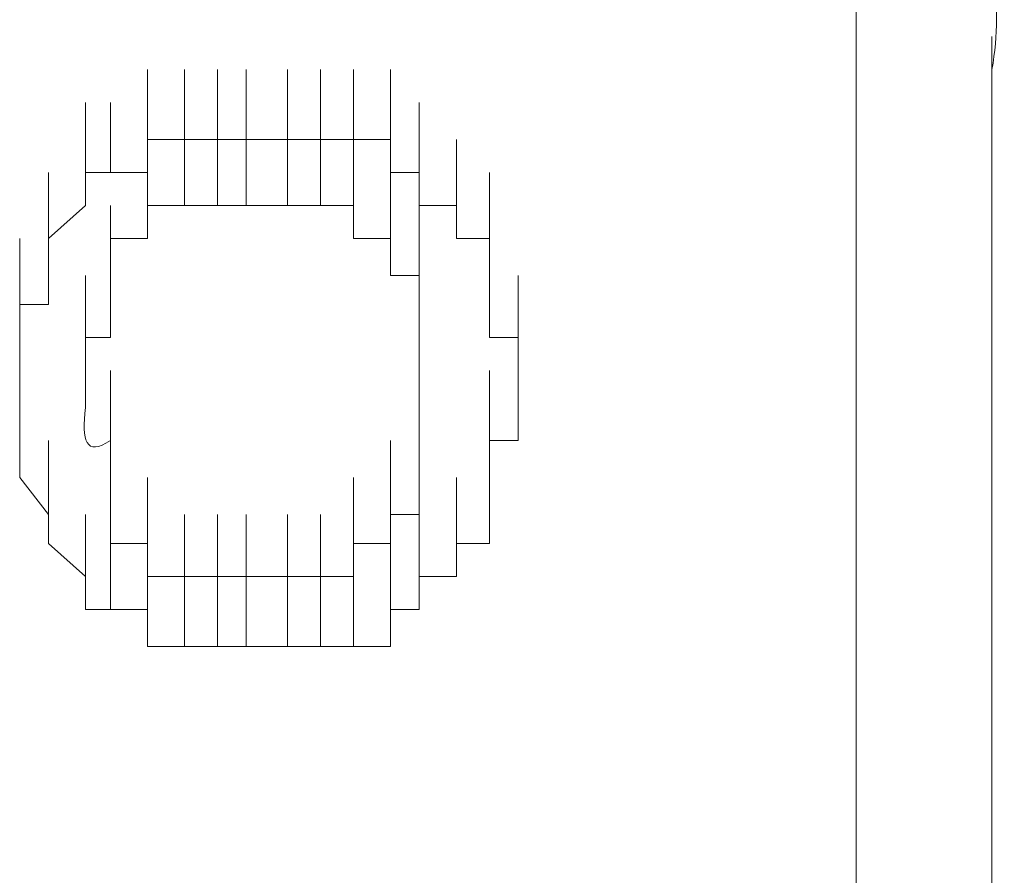
# Model space of a CAD drawing. Units: inches. Extents: x -469 to 2589, y -1198 to 617.
# Drawn here: x 44 to 47, y -497 to -494 of the extents above; entities that cross this region are included whole.
import ezdxf

# ---------------------------------------------------------------- set-up
doc = ezdxf.new("R2010")
doc.units = ezdxf.units.IN
doc.header["$MEASUREMENT"] = 0
doc.layers.add('图层 1', color=7, linetype='Continuous')

msp = doc.modelspace()

# ---------------------------------------------------------------- linework, layer by layer
at = {"layer": '图层 1', "lineweight": 0}
for points in [[(46.827, -494.3497), (46.827, -494.1584)], [(47.2214, -494.3497), (47.2214, -494.1584)], [(44.771, -494.4572), (44.771, -494.254)], [(44.771, -494.4572), (44.771, -494.254)], [(44.771, -494.4572), (44.771, -494.254)], [(44.771, -494.4572), (44.771, -494.254)], [(44.771, -494.4572), (44.771, -494.254)], [(44.771, -494.4572), (44.771, -494.254)], [(44.771, -494.4572), (44.771, -494.254)], [(44.771, -494.4572), (44.771, -494.254)], [(44.8785, -494.4572), (44.8785, -494.254)], [(44.8785, -494.4572), (44.8785, -494.254)], [(44.8785, -494.4572), (44.8785, -494.254)], [(44.8785, -494.4572), (44.8785, -494.254)], [(44.8785, -494.4572), (44.8785, -494.254)], [(44.8785, -494.4572), (44.8785, -494.254)], [(44.8785, -494.4572), (44.8785, -494.254)], [(44.8785, -494.4572), (44.8785, -494.254)], [(44.8785, -494.4572), (44.8785, -494.254)], [(44.8785, -494.4572), (44.8785, -494.254)], [(44.8785, -494.4572), (44.8785, -494.254)], [(44.9742, -494.4572), (44.9742, -494.254)], [(44.9742, -494.4572), (44.9742, -494.254)], [(44.9742, -494.4572), (44.9742, -494.254)], [(44.9742, -494.4572), (44.9742, -494.254)], [(44.9742, -494.4572), (44.9742, -494.254)], [(44.9742, -494.4572), (44.9742, -494.254)], [(44.9742, -494.4572), (44.9742, -494.254)], [(44.9742, -494.4572), (44.9742, -494.254)], [(44.9742, -494.4572), (44.9742, -494.254)], [(44.9742, -494.4572), (44.9742, -494.254)], [(45.0578, -494.4572), (45.0578, -494.254)], [(45.0578, -494.4572), (45.0578, -494.254)], [(45.0578, -494.4572), (45.0578, -494.254)], [(45.0578, -494.4572), (45.0578, -494.254)], [(45.0578, -494.4572), (45.0578, -494.254)], [(45.0578, -494.4572), (45.0578, -494.254)], [(45.0578, -494.4572), (45.0578, -494.254)], [(45.0578, -494.4572), (45.0578, -494.254)], [(45.0578, -494.4572), (45.0578, -494.254)], [(45.0578, -494.4572), (45.0578, -494.254)], [(45.1774, -494.4572), (45.1774, -494.254)], [(45.1774, -494.4572), (45.1774, -494.254)], [(45.1774, -494.4572), (45.1774, -494.254)], [(45.1774, -494.4572), (45.1774, -494.254)], [(45.1774, -494.4572), (45.1774, -494.254)], [(45.1774, -494.4572), (45.1774, -494.254)], [(45.1774, -494.4572), (45.1774, -494.254)], [(45.1774, -494.4572), (45.1774, -494.254)], [(45.1774, -494.4572), (45.1774, -494.254)], [(45.273, -494.4572), (45.273, -494.254)], [(45.273, -494.4572), (45.273, -494.254)], [(45.273, -494.4572), (45.273, -494.254)], [(45.273, -494.4572), (45.273, -494.254)], [(45.273, -494.4572), (45.273, -494.254)], [(45.273, -494.4572), (45.273, -494.254)], [(45.273, -494.4572), (45.273, -494.254)], [(45.273, -494.4572), (45.273, -494.254)], [(45.273, -494.4572), (45.273, -494.254)], [(45.273, -494.4572), (45.273, -494.254)], [(45.273, -494.4572), (45.273, -494.254)], [(45.3686, -494.4572), (45.3686, -494.254)], [(45.3686, -494.4572), (45.3686, -494.254)], [(45.3686, -494.4572), (45.3686, -494.254)], [(45.3686, -494.4572), (45.3686, -494.254)], [(45.3686, -494.4572), (45.3686, -494.254)], [(45.3686, -494.4572), (45.3686, -494.254)], [(45.3686, -494.4572), (45.3686, -494.254)], [(45.3686, -494.4572), (45.3686, -494.254)], [(45.3686, -494.4572), (45.3686, -494.254)], [(45.3686, -494.4572), (45.3686, -494.254)], [(45.3686, -494.4572), (45.3686, -494.254)], [(45.3686, -494.4572), (45.3686, -494.254)], [(45.4762, -494.4572), (45.4762, -494.254)], [(45.4762, -494.4572), (45.4762, -494.254)], [(46.827, -494.254), (46.827, -494.3497)], [(46.827, -494.4572), (46.827, -494.254)], [(47.2214, -494.254), (47.2214, -494.3497)], [(47.2214, -494.4572), (47.2214, -494.254)], [(44.5917, -494.5529), (44.5917, -494.3497)], [(44.6634, -494.5529), (44.6634, -494.3497)], [(44.6634, -494.5529), (44.6634, -494.3497)], [(44.6634, -494.5529), (44.6634, -494.3497)], [(44.6634, -494.5529), (44.6634, -494.3497)], [(44.6634, -494.5529), (44.6634, -494.3497)], [(44.6634, -494.5529), (44.6634, -494.3497)], [(44.6634, -494.5529), (44.6634, -494.3497)], [(44.6634, -494.5529), (44.6634, -494.3497)], [(44.6634, -494.5529), (44.6634, -494.3497)], [(44.6634, -494.5529), (44.6634, -494.3497)], [(44.6634, -494.5529), (44.6634, -494.3497)], [(44.6634, -494.5529), (44.6634, -494.3497)], [(44.6634, -494.5529), (44.6634, -494.3497)], [(44.6634, -494.5529), (44.6634, -494.3497)], [(44.771, -494.5529), (44.771, -494.3497)], [(44.771, -494.5529), (44.771, -494.3497)], [(44.771, -494.5529), (44.771, -494.3497)], [(44.771, -494.5529), (44.771, -494.3497)], [(45.4762, -494.5529), (45.4762, -494.3497)], [(45.4762, -494.5529), (45.4762, -494.3497)], [(45.4762, -494.5529), (45.4762, -494.3497)], [(45.4762, -494.5529), (45.4762, -494.3497)], [(45.4762, -494.5529), (45.4762, -494.3497)], [(45.4762, -494.5529), (45.4762, -494.3497)], [(45.4762, -494.5529), (45.4762, -494.3497)], [(45.4762, -494.5529), (45.4762, -494.3497)], [(45.4762, -494.5529), (45.4762, -494.3497)], [(45.4762, -494.5529), (45.4762, -494.3497)], [(45.5599, -494.5529), (45.5599, -494.3497)], [(45.5599, -494.5529), (45.5599, -494.3497)], [(45.5599, -494.5529), (45.5599, -494.3497)], [(45.5599, -494.5529), (45.5599, -494.3497)], [(45.5599, -494.5529), (45.5599, -494.3497)], [(45.5599, -494.5529), (45.5599, -494.3497)], [(45.5599, -494.5529), (45.5599, -494.3497)], [(45.5599, -494.5529), (45.5599, -494.3497)], [(45.5599, -494.5529), (45.5599, -494.3497)], [(45.5599, -494.5529), (45.5599, -494.3497)], [(46.827, -494.3497), (46.827, -494.4572)], [(46.827, -494.5529), (46.827, -494.3497)], [(47.2214, -494.3497), (47.2214, -494.4572)], [(47.2214, -494.5529), (47.2214, -494.3497)], [(44.5917, -494.6485), (44.5917, -494.4572)], [(44.5917, -494.6485), (44.5917, -494.4572)], [(44.5917, -494.6485), (44.5917, -494.4572)], [(44.5917, -494.6485), (44.5917, -494.4572)], [(44.5917, -494.6485), (44.5917, -494.4572)], [(44.5917, -494.6485), (44.5917, -494.4572)], [(44.5917, -494.6485), (44.5917, -494.4572)], [(44.5917, -494.6485), (44.5917, -494.4572)], [(44.5917, -494.6485), (44.5917, -494.4572)], [(44.5917, -494.6485), (44.5917, -494.4572)], [(44.5917, -494.6485), (44.5917, -494.4572)], [(44.5917, -494.6485), (44.5917, -494.4572)], [(44.5917, -494.6485), (44.5917, -494.4572)], [(44.5917, -494.6485), (44.5917, -494.4572)], [(44.5917, -494.6485), (44.5917, -494.4572)], [(44.771, -494.5529), (44.771, -494.4572)], [(44.771, -494.4572), (44.8785, -494.4572)], [(44.8785, -494.4572), (44.9742, -494.4572)], [(44.8785, -494.6485), (44.8785, -494.4572)], [(44.8785, -494.6485), (44.8785, -494.4572)], [(44.8785, -494.6485), (44.8785, -494.4572)], [(44.8785, -494.6485), (44.8785, -494.4572)], [(44.8785, -494.6485), (44.8785, -494.4572)], [(44.8785, -494.6485), (44.8785, -494.4572)], [(44.8785, -494.6485), (44.8785, -494.4572)], [(44.8785, -494.6485), (44.8785, -494.4572)], [(44.8785, -494.6485), (44.8785, -494.4572)], [(44.8785, -494.6485), (44.8785, -494.4572)], [(44.8785, -494.6485), (44.8785, -494.4572)], [(44.8785, -494.6485), (44.8785, -494.4572)], [(44.8785, -494.6485), (44.8785, -494.4572)], [(44.8785, -494.6485), (44.8785, -494.4572)], [(44.8785, -494.6485), (44.8785, -494.4572)], [(44.8785, -494.6485), (44.8785, -494.4572)], [(44.8785, -494.6485), (44.8785, -494.4572)], [(44.8785, -494.6485), (44.8785, -494.4572)], [(44.8785, -494.6485), (44.8785, -494.4572)], [(44.8785, -494.6485), (44.8785, -494.4572)], [(44.9742, -494.4572), (45.0578, -494.4572)], [(44.9742, -494.6485), (44.9742, -494.4572)], [(44.9742, -494.6485), (44.9742, -494.4572)], [(44.9742, -494.6485), (44.9742, -494.4572)], [(44.9742, -494.6485), (44.9742, -494.4572)], [(44.9742, -494.6485), (44.9742, -494.4572)], [(44.9742, -494.6485), (44.9742, -494.4572)], [(44.9742, -494.6485), (44.9742, -494.4572)], [(44.9742, -494.6485), (44.9742, -494.4572)], [(44.9742, -494.6485), (44.9742, -494.4572)], [(44.9742, -494.6485), (44.9742, -494.4572)], [(44.9742, -494.6485), (44.9742, -494.4572)], [(44.9742, -494.6485), (44.9742, -494.4572)], [(44.9742, -494.6485), (44.9742, -494.4572)], [(44.9742, -494.6485), (44.9742, -494.4572)], [(44.9742, -494.6485), (44.9742, -494.4572)], [(44.9742, -494.6485), (44.9742, -494.4572)], [(45.0578, -494.4572), (45.1774, -494.4572)], [(45.0578, -494.6485), (45.0578, -494.4572)], [(45.0578, -494.6485), (45.0578, -494.4572)], [(45.0578, -494.6485), (45.0578, -494.4572)], [(45.0578, -494.6485), (45.0578, -494.4572)], [(45.0578, -494.6485), (45.0578, -494.4572)], [(45.0578, -494.6485), (45.0578, -494.4572)], [(45.0578, -494.6485), (45.0578, -494.4572)], [(45.0578, -494.6485), (45.0578, -494.4572)], [(45.0578, -494.6485), (45.0578, -494.4572)], [(45.0578, -494.6485), (45.0578, -494.4572)], [(45.0578, -494.6485), (45.0578, -494.4572)], [(45.0578, -494.6485), (45.0578, -494.4572)], [(45.0578, -494.6485), (45.0578, -494.4572)], [(45.0578, -494.6485), (45.0578, -494.4572)], [(45.0578, -494.6485), (45.0578, -494.4572)], [(45.1774, -494.4572), (45.273, -494.4572)], [(45.1774, -494.6485), (45.1774, -494.4572)], [(45.1774, -494.6485), (45.1774, -494.4572)], [(45.1774, -494.6485), (45.1774, -494.4572)], [(45.1774, -494.6485), (45.1774, -494.4572)], [(45.1774, -494.6485), (45.1774, -494.4572)], [(45.1774, -494.6485), (45.1774, -494.4572)], [(45.1774, -494.6485), (45.1774, -494.4572)], [(45.1774, -494.6485), (45.1774, -494.4572)], [(45.1774, -494.6485), (45.1774, -494.4572)], [(45.1774, -494.6485), (45.1774, -494.4572)], [(45.1774, -494.6485), (45.1774, -494.4572)], [(45.1774, -494.6485), (45.1774, -494.4572)], [(45.1774, -494.6485), (45.1774, -494.4572)], [(45.1774, -494.6485), (45.1774, -494.4572)], [(45.1774, -494.6485), (45.1774, -494.4572)], [(45.1774, -494.6485), (45.1774, -494.4572)], [(45.273, -494.4572), (45.3686, -494.4572)], [(45.273, -494.6485), (45.273, -494.4572)], [(45.273, -494.6485), (45.273, -494.4572)], [(45.273, -494.6485), (45.273, -494.4572)], [(45.273, -494.6485), (45.273, -494.4572)], [(45.273, -494.6485), (45.273, -494.4572)], [(45.273, -494.6485), (45.273, -494.4572)], [(45.273, -494.6485), (45.273, -494.4572)], [(45.273, -494.6485), (45.273, -494.4572)], [(45.273, -494.6485), (45.273, -494.4572)], [(45.273, -494.6485), (45.273, -494.4572)], [(45.273, -494.6485), (45.273, -494.4572)], [(45.273, -494.6485), (45.273, -494.4572)], [(45.273, -494.6485), (45.273, -494.4572)], [(45.273, -494.6485), (45.273, -494.4572)], [(45.273, -494.6485), (45.273, -494.4572)], [(45.273, -494.6485), (45.273, -494.4572)], [(45.273, -494.6485), (45.273, -494.4572)], [(45.3686, -494.4572), (45.4762, -494.4572)], [(45.3686, -494.6485), (45.3686, -494.4572)], [(45.3686, -494.6485), (45.3686, -494.4572)], [(45.3686, -494.6485), (45.3686, -494.4572)], [(45.3686, -494.6485), (45.3686, -494.4572)], [(45.3686, -494.6485), (45.3686, -494.4572)], [(45.3686, -494.6485), (45.3686, -494.4572)], [(45.3686, -494.6485), (45.3686, -494.4572)], [(45.3686, -494.6485), (45.3686, -494.4572)], [(45.3686, -494.6485), (45.3686, -494.4572)], [(45.3686, -494.6485), (45.3686, -494.4572)], [(45.3686, -494.6485), (45.3686, -494.4572)], [(45.3686, -494.6485), (45.3686, -494.4572)], [(45.3686, -494.6485), (45.3686, -494.4572)], [(45.3686, -494.6485), (45.3686, -494.4572)], [(45.4762, -494.4572), (45.4762, -494.5529)], [(45.5599, -494.6485), (45.5599, -494.4572)], [(45.5599, -494.6485), (45.5599, -494.4572)], [(45.5599, -494.6485), (45.5599, -494.4572)], [(45.5599, -494.6485), (45.5599, -494.4572)], [(45.6675, -494.6485), (45.6675, -494.4572)], [(45.6675, -494.6485), (45.6675, -494.4572)], [(45.6675, -494.6485), (45.6675, -494.4572)], [(45.6675, -494.6485), (45.6675, -494.4572)], [(45.6675, -494.6485), (45.6675, -494.4572)], [(45.6675, -494.6485), (45.6675, -494.4572)], [(45.6675, -494.6485), (45.6675, -494.4572)], [(45.6675, -494.6485), (45.6675, -494.4572)], [(45.6675, -494.6485), (45.6675, -494.4572)], [(45.6675, -494.6485), (45.6675, -494.4572)], [(45.6675, -494.6485), (45.6675, -494.4572)], [(46.827, -494.4572), (46.827, -494.5529)], [(46.827, -494.6485), (46.827, -494.4572)], [(47.2214, -494.4572), (47.2214, -494.5529)], [(47.2214, -494.6485), (47.2214, -494.4572)], [(44.4841, -494.7441), (44.4841, -494.5529)], [(44.4841, -494.7441), (44.4841, -494.5529)], [(44.4841, -494.7441), (44.4841, -494.5529)], [(44.4841, -494.7441), (44.4841, -494.5529)], [(44.4841, -494.7441), (44.4841, -494.5529)], [(44.4841, -494.7441), (44.4841, -494.5529)], [(44.4841, -494.7441), (44.4841, -494.5529)], [(44.4841, -494.7441), (44.4841, -494.5529)], [(44.4841, -494.7441), (44.4841, -494.5529)], [(44.4841, -494.7441), (44.4841, -494.5529)], [(44.4841, -494.7441), (44.4841, -494.5529)], [(44.4841, -494.7441), (44.4841, -494.5529)], [(44.4841, -494.7441), (44.4841, -494.5529)], [(44.5917, -494.6485), (44.5917, -494.5529)], [(44.5917, -494.5529), (44.6634, -494.5529)], [(44.6634, -494.5529), (44.771, -494.5529)], [(44.771, -494.7441), (44.771, -494.5529)], [(44.771, -494.7441), (44.771, -494.5529)], [(44.771, -494.7441), (44.771, -494.5529)], [(44.771, -494.7441), (44.771, -494.5529)], [(44.771, -494.7441), (44.771, -494.5529)], [(44.771, -494.7441), (44.771, -494.5529)], [(44.771, -494.7441), (44.771, -494.5529)], [(44.771, -494.7441), (44.771, -494.5529)], [(44.771, -494.7441), (44.771, -494.5529)], [(44.771, -494.7441), (44.771, -494.5529)], [(44.771, -494.7441), (44.771, -494.5529)], [(44.771, -494.7441), (44.771, -494.5529)], [(44.771, -494.7441), (44.771, -494.5529)], [(44.771, -494.7441), (44.771, -494.5529)], [(44.771, -494.7441), (44.771, -494.5529)], [(44.771, -494.7441), (44.771, -494.5529)], [(44.771, -494.7441), (44.771, -494.5529)], [(44.771, -494.7441), (44.771, -494.5529)], [(44.771, -494.7441), (44.771, -494.5529)], [(44.771, -494.7441), (44.771, -494.5529)], [(44.771, -494.7441), (44.771, -494.5529)], [(44.771, -494.7441), (44.771, -494.5529)], [(45.3686, -494.7441), (45.3686, -494.5529)], [(45.3686, -494.7441), (45.3686, -494.5529)], [(45.3686, -494.7441), (45.3686, -494.5529)], [(45.3686, -494.7441), (45.3686, -494.5529)], [(45.3686, -494.7441), (45.3686, -494.5529)], [(45.4762, -494.5529), (45.5599, -494.5529)], [(45.4762, -494.7441), (45.4762, -494.5529)], [(45.4762, -494.7441), (45.4762, -494.5529)], [(45.4762, -494.7441), (45.4762, -494.5529)], [(45.4762, -494.7441), (45.4762, -494.5529)], [(45.4762, -494.7441), (45.4762, -494.5529)], [(45.4762, -494.7441), (45.4762, -494.5529)], [(45.4762, -494.7441), (45.4762, -494.5529)], [(45.4762, -494.7441), (45.4762, -494.5529)], [(45.4762, -494.7441), (45.4762, -494.5529)], [(45.4762, -494.7441), (45.4762, -494.5529)], [(45.4762, -494.7441), (45.4762, -494.5529)], [(45.4762, -494.7441), (45.4762, -494.5529)], [(45.4762, -494.7441), (45.4762, -494.5529)], [(45.4762, -494.7441), (45.4762, -494.5529)], [(45.4762, -494.7441), (45.4762, -494.5529)], [(45.4762, -494.7441), (45.4762, -494.5529)], [(45.5599, -494.5529), (45.5599, -494.6485)], [(45.6675, -494.7441), (45.6675, -494.5529)], [(45.6675, -494.7441), (45.6675, -494.5529)], [(45.6675, -494.7441), (45.6675, -494.5529)], [(45.6675, -494.7441), (45.6675, -494.5529)], [(45.6675, -494.7441), (45.6675, -494.5529)], [(45.6675, -494.7441), (45.6675, -494.5529)], [(45.6675, -494.7441), (45.6675, -494.5529)], [(45.7631, -494.7441), (45.7631, -494.5529)], [(45.7631, -494.7441), (45.7631, -494.5529)], [(45.7631, -494.7441), (45.7631, -494.5529)], [(45.7631, -494.7441), (45.7631, -494.5529)], [(45.7631, -494.7441), (45.7631, -494.5529)], [(46.827, -494.5529), (46.827, -494.6485)], [(46.827, -494.7441), (46.827, -494.5529)], [(47.2214, -494.5529), (47.2214, -494.6485)], [(47.2214, -494.7441), (47.2214, -494.5529)], [(44.4841, -494.8517), (44.4841, -494.6485)], [(44.4841, -494.8517), (44.4841, -494.6485)], [(44.4841, -494.8517), (44.4841, -494.6485)], [(44.4841, -494.8517), (44.4841, -494.6485)], [(44.4841, -494.8517), (44.4841, -494.6485)], [(44.4841, -494.8517), (44.4841, -494.6485)], [(44.4841, -494.8517), (44.4841, -494.6485)], [(44.4841, -494.8517), (44.4841, -494.6485)], [(44.4841, -494.8517), (44.4841, -494.6485)], [(44.4841, -494.8517), (44.4841, -494.6485)], [(44.4841, -494.8517), (44.4841, -494.6485)], [(44.4841, -494.7441), (44.5917, -494.6485)], [(44.6634, -494.8517), (44.6634, -494.6485)], [(44.6634, -494.8517), (44.6634, -494.6485)], [(44.6634, -494.8517), (44.6634, -494.6485)], [(44.6634, -494.8517), (44.6634, -494.6485)], [(44.6634, -494.8517), (44.6634, -494.6485)], [(44.6634, -494.8517), (44.6634, -494.6485)], [(44.6634, -494.8517), (44.6634, -494.6485)], [(44.6634, -494.8517), (44.6634, -494.6485)], [(44.6634, -494.8517), (44.6634, -494.6485)], [(44.6634, -494.8517), (44.6634, -494.6485)], [(44.6634, -494.8517), (44.6634, -494.6485)], [(44.6634, -494.8517), (44.6634, -494.6485)], [(44.6634, -494.8517), (44.6634, -494.6485)], [(44.6634, -494.8517), (44.6634, -494.6485)], [(44.6634, -494.8517), (44.6634, -494.6485)], [(44.6634, -494.8517), (44.6634, -494.6485)], [(44.6634, -494.8517), (44.6634, -494.6485)], [(44.8785, -494.6485), (44.771, -494.6485)], [(44.771, -494.6485), (44.771, -494.7441)], [(44.9742, -494.6485), (44.8785, -494.6485)], [(45.0578, -494.6485), (44.9742, -494.6485)], [(45.1774, -494.6485), (45.0578, -494.6485)], [(45.273, -494.6485), (45.1774, -494.6485)], [(45.3686, -494.6485), (45.273, -494.6485)], [(45.3686, -494.7441), (45.3686, -494.6485)], [(45.4762, -494.8517), (45.4762, -494.6485)], [(45.4762, -494.8517), (45.4762, -494.6485)], [(45.4762, -494.8517), (45.4762, -494.6485)], [(45.4762, -494.8517), (45.4762, -494.6485)], [(45.4762, -494.8517), (45.4762, -494.6485)], [(45.4762, -494.8517), (45.4762, -494.6485)], [(45.4762, -494.8517), (45.4762, -494.6485)], [(45.4762, -494.8517), (45.4762, -494.6485)], [(45.4762, -494.8517), (45.4762, -494.6485)], [(45.4762, -494.8517), (45.4762, -494.6485)], [(45.5599, -494.6485), (45.6675, -494.6485)], [(45.5599, -494.8517), (45.5599, -494.6485)], [(45.5599, -494.8517), (45.5599, -494.6485)], [(45.5599, -494.8517), (45.5599, -494.6485)], [(45.5599, -494.8517), (45.5599, -494.6485)], [(45.5599, -494.8517), (45.5599, -494.6485)], [(45.5599, -494.8517), (45.5599, -494.6485)], [(45.6675, -494.6485), (45.6675, -494.7441)], [(45.7631, -494.8517), (45.7631, -494.6485)], [(45.7631, -494.8517), (45.7631, -494.6485)], [(45.7631, -494.8517), (45.7631, -494.6485)], [(45.7631, -494.8517), (45.7631, -494.6485)], [(45.7631, -494.8517), (45.7631, -494.6485)], [(45.7631, -494.8517), (45.7631, -494.6485)], [(45.7631, -494.8517), (45.7631, -494.6485)], [(45.7631, -494.8517), (45.7631, -494.6485)], [(45.7631, -494.8517), (45.7631, -494.6485)], [(45.7631, -494.8517), (45.7631, -494.6485)], [(45.7631, -494.8517), (45.7631, -494.6485)], [(46.827, -494.6485), (46.827, -494.7441)], [(47.2214, -494.6485), (47.2214, -494.7441)], [(44.4004, -494.9354), (44.4004, -494.7441)], [(44.4004, -494.9354), (44.4004, -494.7441)], [(44.4004, -494.9354), (44.4004, -494.7441)], [(44.4004, -494.9354), (44.4004, -494.7441)], [(44.4004, -494.9354), (44.4004, -494.7441)], [(44.4004, -494.9354), (44.4004, -494.7441)], [(44.4004, -494.9354), (44.4004, -494.7441)], [(44.4004, -494.9354), (44.4004, -494.7441)], [(44.4004, -494.9354), (44.4004, -494.7441)], [(44.4004, -494.9354), (44.4004, -494.7441)], [(44.4841, -494.8517), (44.4841, -494.7441)], [(44.771, -494.7441), (44.6634, -494.7441)], [(44.6634, -494.7441), (44.6634, -494.8517)], [(44.6634, -494.9354), (44.6634, -494.7441)], [(44.6634, -494.9354), (44.6634, -494.7441)], [(44.6634, -494.9354), (44.6634, -494.7441)], [(44.6634, -494.9354), (44.6634, -494.7441)], [(44.6634, -494.9354), (44.6634, -494.7441)], [(44.6634, -494.9354), (44.6634, -494.7441)], [(44.6634, -494.9354), (44.6634, -494.7441)], [(44.6634, -494.9354), (44.6634, -494.7441)], [(44.6634, -494.9354), (44.6634, -494.7441)], [(44.6634, -494.9354), (44.6634, -494.7441)], [(44.6634, -494.9354), (44.6634, -494.7441)], [(44.6634, -494.9354), (44.6634, -494.7441)], [(44.6634, -494.9354), (44.6634, -494.7441)], [(44.6634, -494.9354), (44.6634, -494.7441)], [(44.6634, -494.9354), (44.6634, -494.7441)], [(45.4762, -494.7441), (45.3686, -494.7441)], [(45.4762, -494.8517), (45.4762, -494.7441)], [(45.5599, -494.9354), (45.5599, -494.7441)], [(45.5599, -494.9354), (45.5599, -494.7441)], [(45.5599, -494.9354), (45.5599, -494.7441)], [(45.5599, -494.9354), (45.5599, -494.7441)], [(45.5599, -494.9354), (45.5599, -494.7441)], [(45.5599, -494.9354), (45.5599, -494.7441)], [(45.5599, -494.9354), (45.5599, -494.7441)], [(45.5599, -494.9354), (45.5599, -494.7441)], [(45.5599, -494.9354), (45.5599, -494.7441)], [(45.5599, -494.9354), (45.5599, -494.7441)], [(45.5599, -494.9354), (45.5599, -494.7441)], [(45.5599, -494.9354), (45.5599, -494.7441)], [(45.5599, -494.9354), (45.5599, -494.7441)], [(45.5599, -494.9354), (45.5599, -494.7441)], [(45.5599, -494.9354), (45.5599, -494.7441)], [(45.6675, -494.7441), (45.7631, -494.7441)], [(45.7631, -494.7441), (45.7631, -494.8517)], [(45.7631, -494.9354), (45.7631, -494.7441)], [(45.7631, -494.9354), (45.7631, -494.7441)], [(45.7631, -494.9354), (45.7631, -494.7441)], [(45.7631, -494.9354), (45.7631, -494.7441)], [(45.7631, -494.9354), (45.7631, -494.7441)], [(45.7631, -494.9354), (45.7631, -494.7441)], [(45.7631, -494.9354), (45.7631, -494.7441)], [(45.7631, -494.9354), (45.7631, -494.7441)], [(45.7631, -494.9354), (45.7631, -494.7441)], [(45.7631, -494.9354), (45.7631, -494.7441)], [(45.7631, -494.9354), (45.7631, -494.7441)], [(44.4004, -495.031), (44.4004, -494.8517)], [(44.4004, -495.031), (44.4004, -494.8517)], [(44.4004, -495.031), (44.4004, -494.8517)], [(44.4004, -495.031), (44.4004, -494.8517)], [(44.4004, -495.031), (44.4004, -494.8517)], [(44.4004, -495.031), (44.4004, -494.8517)], [(44.4004, -495.031), (44.4004, -494.8517)], [(44.4004, -495.031), (44.4004, -494.8517)], [(44.4004, -495.031), (44.4004, -494.8517)], [(44.4841, -494.9354), (44.4841, -494.8517)], [(44.5917, -495.031), (44.5917, -494.8517)], [(44.5917, -495.031), (44.5917, -494.8517)], [(44.5917, -495.031), (44.5917, -494.8517)], [(44.5917, -495.031), (44.5917, -494.8517)], [(44.6634, -494.8517), (44.6634, -494.9354)], [(44.6634, -495.031), (44.6634, -494.8517)], [(44.6634, -495.031), (44.6634, -494.8517)], [(44.6634, -495.031), (44.6634, -494.8517)], [(44.6634, -495.031), (44.6634, -494.8517)], [(44.6634, -495.031), (44.6634, -494.8517)], [(44.6634, -495.031), (44.6634, -494.8517)], [(44.6634, -495.031), (44.6634, -494.8517)], [(44.6634, -495.031), (44.6634, -494.8517)], [(45.5599, -494.8517), (45.4762, -494.8517)], [(45.5599, -495.031), (45.5599, -494.8517)], [(45.5599, -495.031), (45.5599, -494.8517)], [(45.5599, -495.031), (45.5599, -494.8517)], [(45.5599, -495.031), (45.5599, -494.8517)], [(45.5599, -495.031), (45.5599, -494.8517)], [(45.5599, -495.031), (45.5599, -494.8517)], [(45.5599, -495.031), (45.5599, -494.8517)], [(45.5599, -495.031), (45.5599, -494.8517)], [(45.5599, -495.031), (45.5599, -494.8517)], [(45.5599, -495.031), (45.5599, -494.8517)], [(45.5599, -495.031), (45.5599, -494.8517)], [(45.5599, -495.031), (45.5599, -494.8517)], [(45.5599, -494.9354), (45.5599, -494.8517)], [(45.7631, -494.8517), (45.7631, -494.9354)], [(45.7631, -495.031), (45.7631, -494.8517)], [(45.7631, -495.031), (45.7631, -494.8517)], [(45.7631, -495.031), (45.7631, -494.8517)], [(45.7631, -495.031), (45.7631, -494.8517)], [(45.7631, -495.031), (45.7631, -494.8517)], [(45.7631, -495.031), (45.7631, -494.8517)], [(45.7631, -495.031), (45.7631, -494.8517)], [(45.8468, -495.031), (45.8468, -494.8517)], [(44.4004, -495.1266), (44.4004, -494.9354)], [(44.4004, -495.1266), (44.4004, -494.9354)], [(44.4004, -495.1266), (44.4004, -494.9354)], [(44.4004, -495.1266), (44.4004, -494.9354)], [(44.4004, -495.1266), (44.4004, -494.9354)], [(44.4004, -495.1266), (44.4004, -494.9354)], [(44.4004, -495.031), (44.4004, -494.9354)], [(44.4004, -494.9354), (44.4841, -494.9354)], [(44.6634, -494.9354), (44.6634, -495.031)], [(45.5599, -495.031), (45.5599, -494.9354)], [(45.7631, -494.9354), (45.7631, -495.031)], [(45.8468, -495.1266), (45.8468, -494.9354)], [(45.8468, -495.1266), (45.8468, -494.9354)], [(45.8468, -495.1266), (45.8468, -494.9354)], [(45.8468, -495.1266), (45.8468, -494.9354)], [(45.8468, -495.1266), (45.8468, -494.9354)], [(45.8468, -495.1266), (45.8468, -494.9354)], [(45.8468, -495.1266), (45.8468, -494.9354)], [(45.8468, -495.1266), (45.8468, -494.9354)], [(45.8468, -495.1266), (45.8468, -494.9354)], [(44.4004, -495.2342), (44.4004, -495.031)], [(44.4004, -495.1266), (44.4004, -495.031)], [(44.4004, -495.2342), (44.4004, -495.031)], [(44.4004, -495.2342), (44.4004, -495.031)], [(44.4004, -495.2342), (44.4004, -495.031)], [(44.4004, -495.2342), (44.4004, -495.031)], [(44.4004, -495.2342), (44.4004, -495.031)], [(44.4004, -495.2342), (44.4004, -495.031)], [(44.4004, -495.2342), (44.4004, -495.031)], [(44.4004, -495.2342), (44.4004, -495.031)], [(44.4004, -495.2342), (44.4004, -495.031)], [(44.6634, -495.031), (44.5917, -495.031)], [(44.5917, -495.031), (44.5917, -495.1266)], [(45.5599, -495.1266), (45.5599, -495.031)], [(45.5599, -495.2342), (45.5599, -495.031)], [(45.5599, -495.2342), (45.5599, -495.031)], [(45.5599, -495.2342), (45.5599, -495.031)], [(45.5599, -495.2342), (45.5599, -495.031)], [(45.5599, -495.2342), (45.5599, -495.031)], [(45.7631, -495.031), (45.8468, -495.031)], [(45.8468, -495.031), (45.8468, -495.1266)], [(45.8468, -495.2342), (45.8468, -495.031)], [(45.8468, -495.2342), (45.8468, -495.031)], [(45.8468, -495.2342), (45.8468, -495.031)], [(45.8468, -495.2342), (45.8468, -495.031)], [(45.8468, -495.2342), (45.8468, -495.031)], [(45.8468, -495.2342), (45.8468, -495.031)], [(45.8468, -495.2342), (45.8468, -495.031)], [(45.8468, -495.2342), (45.8468, -495.031)], [(45.8468, -495.2342), (45.8468, -495.031)], [(44.4004, -495.1266), (44.4004, -495.2342)], [(44.4004, -495.3299), (44.4004, -495.1266)], [(44.4004, -495.3299), (44.4004, -495.1266)], [(44.4004, -495.3299), (44.4004, -495.1266)], [(44.4004, -495.3299), (44.4004, -495.1266)], [(44.4004, -495.3299), (44.4004, -495.1266)], [(44.4004, -495.3299), (44.4004, -495.1266)], [(44.4004, -495.3299), (44.4004, -495.1266)], [(44.4004, -495.3299), (44.4004, -495.1266)], [(44.4004, -495.3299), (44.4004, -495.1266)], [(44.4004, -495.3299), (44.4004, -495.1266)], [(44.5917, -495.1266), (44.5917, -495.2342)], [(44.6634, -495.3299), (44.6634, -495.1266)], [(44.6634, -495.3299), (44.6634, -495.1266)], [(44.6634, -495.3299), (44.6634, -495.1266)], [(44.6634, -495.3299), (44.6634, -495.1266)], [(44.6634, -495.3299), (44.6634, -495.1266)], [(44.6634, -495.3299), (44.6634, -495.1266)], [(44.6634, -495.3299), (44.6634, -495.1266)], [(45.5599, -495.2342), (45.5599, -495.1266)], [(45.5599, -495.3299), (45.5599, -495.1266)], [(45.5599, -495.3299), (45.5599, -495.1266)], [(45.5599, -495.3299), (45.5599, -495.1266)], [(45.5599, -495.3299), (45.5599, -495.1266)], [(45.5599, -495.3299), (45.5599, -495.1266)], [(45.5599, -495.3299), (45.5599, -495.1266)], [(45.5599, -495.3299), (45.5599, -495.1266)], [(45.5599, -495.3299), (45.5599, -495.1266)], [(45.5599, -495.3299), (45.5599, -495.1266)], [(45.5599, -495.3299), (45.5599, -495.1266)], [(45.5599, -495.3299), (45.5599, -495.1266)], [(45.5599, -495.3299), (45.5599, -495.1266)], [(45.5599, -495.3299), (45.5599, -495.1266)], [(45.5599, -495.3299), (45.5599, -495.1266)], [(45.7631, -495.3299), (45.7631, -495.1266)], [(45.7631, -495.3299), (45.7631, -495.1266)], [(45.7631, -495.3299), (45.7631, -495.1266)], [(45.7631, -495.3299), (45.7631, -495.1266)], [(45.7631, -495.3299), (45.7631, -495.1266)], [(45.7631, -495.3299), (45.7631, -495.1266)], [(45.7631, -495.3299), (45.7631, -495.1266)], [(45.7631, -495.3299), (45.7631, -495.1266)], [(45.8468, -495.1266), (45.8468, -495.2342)], [(45.8468, -495.3299), (45.8468, -495.1266)], [(44.4004, -495.4374), (44.4004, -495.2342)], [(44.4004, -495.4374), (44.4004, -495.2342)], [(44.4004, -495.4374), (44.4004, -495.2342)], [(44.4004, -495.4374), (44.4004, -495.2342)], [(44.4004, -495.4374), (44.4004, -495.2342)], [(44.4004, -495.4374), (44.4004, -495.2342)], [(44.4004, -495.4374), (44.4004, -495.2342)], [(44.4004, -495.4374), (44.4004, -495.2342)], [(44.4004, -495.4374), (44.4004, -495.2342)], [(44.4004, -495.4374), (44.4004, -495.2342)], [(44.4004, -495.3299), (44.4004, -495.2342)], [(44.6634, -495.4374), (44.6634, -495.2342)], [(44.6634, -495.4374), (44.6634, -495.2342)], [(44.6634, -495.4374), (44.6634, -495.2342)], [(44.6634, -495.4374), (44.6634, -495.2342)], [(44.6634, -495.4374), (44.6634, -495.2342)], [(44.6634, -495.4374), (44.6634, -495.2342)], [(44.6634, -495.4374), (44.6634, -495.2342)], [(44.6634, -495.4374), (44.6634, -495.2342)], [(44.6634, -495.4374), (44.6634, -495.2342)], [(44.6634, -495.4374), (44.6634, -495.2342)], [(44.6634, -495.4374), (44.6634, -495.2342)], [(44.6634, -495.4374), (44.6634, -495.2342)], [(44.6634, -495.4374), (44.6634, -495.2342)], [(44.6634, -495.4374), (44.6634, -495.2342)], [(44.6634, -495.4374), (44.6634, -495.2342)], [(45.5599, -495.4374), (45.5599, -495.2342)], [(45.5599, -495.4374), (45.5599, -495.2342)], [(45.5599, -495.4374), (45.5599, -495.2342)], [(45.5599, -495.4374), (45.5599, -495.2342)], [(45.5599, -495.4374), (45.5599, -495.2342)], [(45.5599, -495.4374), (45.5599, -495.2342)], [(45.5599, -495.4374), (45.5599, -495.2342)], [(45.5599, -495.4374), (45.5599, -495.2342)], [(45.5599, -495.4374), (45.5599, -495.2342)], [(45.5599, -495.4374), (45.5599, -495.2342)], [(45.5599, -495.4374), (45.5599, -495.2342)], [(45.5599, -495.4374), (45.5599, -495.2342)], [(45.5599, -495.4374), (45.5599, -495.2342)], [(45.5599, -495.4374), (45.5599, -495.2342)], [(45.5599, -495.4374), (45.5599, -495.2342)], [(45.5599, -495.3299), (45.5599, -495.2342)], [(45.7631, -495.4374), (45.7631, -495.2342)], [(45.7631, -495.4374), (45.7631, -495.2342)], [(45.7631, -495.4374), (45.7631, -495.2342)], [(45.7631, -495.4374), (45.7631, -495.2342)], [(45.7631, -495.4374), (45.7631, -495.2342)], [(45.7631, -495.4374), (45.7631, -495.2342)], [(45.7631, -495.4374), (45.7631, -495.2342)], [(45.7631, -495.4374), (45.7631, -495.2342)], [(45.7631, -495.4374), (45.7631, -495.2342)], [(45.7631, -495.4374), (45.7631, -495.2342)], [(45.8468, -495.2342), (45.8468, -495.3299)], [(44.4004, -495.4374), (44.4004, -495.3299)], [(44.4841, -495.545), (44.4841, -495.3299)], [(44.4841, -495.545), (44.4841, -495.3299)], [(44.4841, -495.545), (44.4841, -495.3299)], [(44.4841, -495.545), (44.4841, -495.3299)], [(44.4841, -495.545), (44.4841, -495.3299)], [(44.4841, -495.545), (44.4841, -495.3299)], [(44.4841, -495.545), (44.4841, -495.3299)], [(44.4841, -495.545), (44.4841, -495.3299)], [(44.4841, -495.545), (44.4841, -495.3299)], [(44.4841, -495.545), (44.4841, -495.3299)], [(44.4841, -495.545), (44.4841, -495.3299)], [(44.4841, -495.545), (44.4841, -495.3299)], [(44.6634, -495.3299), (44.6634, -495.4374)], [(44.6634, -495.545), (44.6634, -495.3299)], [(44.6634, -495.545), (44.6634, -495.3299)], [(44.6634, -495.545), (44.6634, -495.3299)], [(44.6634, -495.545), (44.6634, -495.3299)], [(44.6634, -495.545), (44.6634, -495.3299)], [(44.6634, -495.545), (44.6634, -495.3299)], [(44.6634, -495.545), (44.6634, -495.3299)], [(44.6634, -495.545), (44.6634, -495.3299)], [(44.6634, -495.545), (44.6634, -495.3299)], [(44.6634, -495.545), (44.6634, -495.3299)], [(44.6634, -495.545), (44.6634, -495.3299)], [(44.6634, -495.545), (44.6634, -495.3299)], [(44.6634, -495.545), (44.6634, -495.3299)], [(44.6634, -495.545), (44.6634, -495.3299)], [(44.6634, -495.545), (44.6634, -495.3299)], [(44.6634, -495.545), (44.6634, -495.3299)], [(44.6634, -495.545), (44.6634, -495.3299)], [(45.4762, -495.545), (45.4762, -495.3299)], [(45.4762, -495.545), (45.4762, -495.3299)], [(45.4762, -495.545), (45.4762, -495.3299)], [(45.4762, -495.545), (45.4762, -495.3299)], [(45.4762, -495.545), (45.4762, -495.3299)], [(45.4762, -495.545), (45.4762, -495.3299)], [(45.4762, -495.545), (45.4762, -495.3299)], [(45.4762, -495.545), (45.4762, -495.3299)], [(45.4762, -495.545), (45.4762, -495.3299)], [(45.4762, -495.545), (45.4762, -495.3299)], [(45.5599, -495.545), (45.5599, -495.3299)], [(45.5599, -495.545), (45.5599, -495.3299)], [(45.5599, -495.545), (45.5599, -495.3299)], [(45.5599, -495.545), (45.5599, -495.3299)], [(45.5599, -495.545), (45.5599, -495.3299)], [(45.5599, -495.545), (45.5599, -495.3299)], [(45.5599, -495.4374), (45.5599, -495.3299)], [(45.8468, -495.3299), (45.7631, -495.3299)], [(45.7631, -495.3299), (45.7631, -495.4374)], [(45.7631, -495.545), (45.7631, -495.3299)], [(45.7631, -495.545), (45.7631, -495.3299)], [(45.7631, -495.545), (45.7631, -495.3299)], [(45.7631, -495.545), (45.7631, -495.3299)], [(45.7631, -495.545), (45.7631, -495.3299)], [(45.7631, -495.545), (45.7631, -495.3299)], [(45.7631, -495.545), (45.7631, -495.3299)], [(45.7631, -495.545), (45.7631, -495.3299)], [(45.7631, -495.545), (45.7631, -495.3299)], [(45.7631, -495.545), (45.7631, -495.3299)], [(45.7631, -495.545), (45.7631, -495.3299)], [(45.7631, -495.545), (45.7631, -495.3299)], [(44.4841, -495.545), (44.4004, -495.4374)], [(44.4841, -495.6287), (44.4841, -495.4374)], [(44.4841, -495.6287), (44.4841, -495.4374)], [(44.4841, -495.6287), (44.4841, -495.4374)], [(44.4841, -495.6287), (44.4841, -495.4374)], [(44.4841, -495.6287), (44.4841, -495.4374)], [(44.4841, -495.6287), (44.4841, -495.4374)], [(44.4841, -495.6287), (44.4841, -495.4374)], [(44.4841, -495.6287), (44.4841, -495.4374)], [(44.4841, -495.6287), (44.4841, -495.4374)], [(44.4841, -495.6287), (44.4841, -495.4374)], [(44.4841, -495.6287), (44.4841, -495.4374)], [(44.4841, -495.6287), (44.4841, -495.4374)], [(44.4841, -495.6287), (44.4841, -495.4374)], [(44.6634, -495.4374), (44.6634, -495.545)], [(44.771, -495.6287), (44.771, -495.4374)], [(44.771, -495.6287), (44.771, -495.4374)], [(44.771, -495.6287), (44.771, -495.4374)], [(44.771, -495.6287), (44.771, -495.4374)], [(44.771, -495.6287), (44.771, -495.4374)], [(44.771, -495.6287), (44.771, -495.4374)], [(44.771, -495.6287), (44.771, -495.4374)], [(44.771, -495.6287), (44.771, -495.4374)], [(44.771, -495.6287), (44.771, -495.4374)], [(44.771, -495.6287), (44.771, -495.4374)], [(44.771, -495.6287), (44.771, -495.4374)], [(44.771, -495.6287), (44.771, -495.4374)], [(44.771, -495.6287), (44.771, -495.4374)], [(44.771, -495.6287), (44.771, -495.4374)], [(44.771, -495.6287), (44.771, -495.4374)], [(44.771, -495.6287), (44.771, -495.4374)], [(44.771, -495.6287), (44.771, -495.4374)], [(44.771, -495.6287), (44.771, -495.4374)], [(44.771, -495.6287), (44.771, -495.4374)], [(44.771, -495.6287), (44.771, -495.4374)], [(44.771, -495.6287), (44.771, -495.4374)], [(45.3686, -495.6287), (45.3686, -495.4374)], [(45.3686, -495.6287), (45.3686, -495.4374)], [(45.3686, -495.6287), (45.3686, -495.4374)], [(45.3686, -495.6287), (45.3686, -495.4374)], [(45.3686, -495.6287), (45.3686, -495.4374)], [(45.4762, -495.6287), (45.4762, -495.4374)], [(45.4762, -495.6287), (45.4762, -495.4374)], [(45.4762, -495.6287), (45.4762, -495.4374)], [(45.4762, -495.6287), (45.4762, -495.4374)], [(45.4762, -495.6287), (45.4762, -495.4374)], [(45.4762, -495.6287), (45.4762, -495.4374)], [(45.4762, -495.6287), (45.4762, -495.4374)], [(45.4762, -495.6287), (45.4762, -495.4374)], [(45.4762, -495.6287), (45.4762, -495.4374)], [(45.4762, -495.6287), (45.4762, -495.4374)], [(45.4762, -495.6287), (45.4762, -495.4374)], [(45.4762, -495.6287), (45.4762, -495.4374)], [(45.4762, -495.6287), (45.4762, -495.4374)], [(45.4762, -495.6287), (45.4762, -495.4374)], [(45.4762, -495.6287), (45.4762, -495.4374)], [(45.4762, -495.6287), (45.4762, -495.4374)], [(45.5599, -495.545), (45.5599, -495.4374)], [(45.6675, -495.6287), (45.6675, -495.4374)], [(45.6675, -495.6287), (45.6675, -495.4374)], [(45.6675, -495.6287), (45.6675, -495.4374)], [(45.6675, -495.6287), (45.6675, -495.4374)], [(45.6675, -495.6287), (45.6675, -495.4374)], [(45.6675, -495.6287), (45.6675, -495.4374)], [(45.6675, -495.6287), (45.6675, -495.4374)], [(45.6675, -495.6287), (45.6675, -495.4374)], [(45.6675, -495.6287), (45.6675, -495.4374)], [(45.7631, -495.4374), (45.7631, -495.545)], [(45.7631, -495.6287), (45.7631, -495.4374)], [(45.7631, -495.6287), (45.7631, -495.4374)], [(45.7631, -495.6287), (45.7631, -495.4374)], [(44.4841, -495.6287), (44.4841, -495.545)], [(44.5917, -495.7243), (44.5917, -495.545)], [(44.5917, -495.7243), (44.5917, -495.545)], [(44.5917, -495.7243), (44.5917, -495.545)], [(44.5917, -495.7243), (44.5917, -495.545)], [(44.5917, -495.7243), (44.5917, -495.545)], [(44.5917, -495.7243), (44.5917, -495.545)], [(44.5917, -495.7243), (44.5917, -495.545)], [(44.5917, -495.7243), (44.5917, -495.545)], [(44.5917, -495.7243), (44.5917, -495.545)], [(44.5917, -495.7243), (44.5917, -495.545)], [(44.5917, -495.7243), (44.5917, -495.545)], [(44.5917, -495.7243), (44.5917, -495.545)], [(44.5917, -495.7243), (44.5917, -495.545)], [(44.5917, -495.7243), (44.5917, -495.545)], [(44.5917, -495.7243), (44.5917, -495.545)], [(44.5917, -495.7243), (44.5917, -495.545)], [(44.6634, -495.545), (44.6634, -495.6287)], [(44.771, -495.7243), (44.771, -495.545)], [(44.771, -495.7243), (44.771, -495.545)], [(44.8785, -495.7243), (44.8785, -495.545)], [(44.8785, -495.7243), (44.8785, -495.545)], [(44.8785, -495.7243), (44.8785, -495.545)], [(44.8785, -495.7243), (44.8785, -495.545)], [(44.8785, -495.7243), (44.8785, -495.545)], [(44.8785, -495.7243), (44.8785, -495.545)], [(44.8785, -495.7243), (44.8785, -495.545)], [(44.8785, -495.7243), (44.8785, -495.545)], [(44.8785, -495.7243), (44.8785, -495.545)], [(44.8785, -495.7243), (44.8785, -495.545)], [(44.8785, -495.7243), (44.8785, -495.545)], [(44.8785, -495.7243), (44.8785, -495.545)], [(44.8785, -495.7243), (44.8785, -495.545)], [(44.8785, -495.7243), (44.8785, -495.545)], [(44.8785, -495.7243), (44.8785, -495.545)], [(44.8785, -495.7243), (44.8785, -495.545)], [(44.8785, -495.7243), (44.8785, -495.545)], [(44.8785, -495.7243), (44.8785, -495.545)], [(44.8785, -495.7243), (44.8785, -495.545)], [(44.9742, -495.7243), (44.9742, -495.545)], [(44.9742, -495.7243), (44.9742, -495.545)], [(44.9742, -495.7243), (44.9742, -495.545)], [(44.9742, -495.7243), (44.9742, -495.545)], [(44.9742, -495.7243), (44.9742, -495.545)], [(44.9742, -495.7243), (44.9742, -495.545)], [(44.9742, -495.7243), (44.9742, -495.545)], [(44.9742, -495.7243), (44.9742, -495.545)], [(44.9742, -495.7243), (44.9742, -495.545)], [(44.9742, -495.7243), (44.9742, -495.545)], [(44.9742, -495.7243), (44.9742, -495.545)], [(44.9742, -495.7243), (44.9742, -495.545)], [(44.9742, -495.7243), (44.9742, -495.545)], [(44.9742, -495.7243), (44.9742, -495.545)], [(44.9742, -495.7243), (44.9742, -495.545)], [(44.9742, -495.7243), (44.9742, -495.545)], [(44.9742, -495.7243), (44.9742, -495.545)], [(45.0578, -495.7243), (45.0578, -495.545)], [(45.0578, -495.7243), (45.0578, -495.545)], [(45.0578, -495.7243), (45.0578, -495.545)], [(45.0578, -495.7243), (45.0578, -495.545)], [(45.0578, -495.7243), (45.0578, -495.545)], [(45.0578, -495.7243), (45.0578, -495.545)], [(45.0578, -495.7243), (45.0578, -495.545)], [(45.0578, -495.7243), (45.0578, -495.545)], [(45.0578, -495.7243), (45.0578, -495.545)], [(45.0578, -495.7243), (45.0578, -495.545)], [(45.1774, -495.7243), (45.1774, -495.545)], [(45.1774, -495.7243), (45.1774, -495.545)], [(45.1774, -495.7243), (45.1774, -495.545)], [(45.1774, -495.7243), (45.1774, -495.545)], [(45.1774, -495.7243), (45.1774, -495.545)], [(45.1774, -495.7243), (45.1774, -495.545)], [(45.1774, -495.7243), (45.1774, -495.545)], [(45.1774, -495.7243), (45.1774, -495.545)], [(45.1774, -495.7243), (45.1774, -495.545)], [(45.1774, -495.7243), (45.1774, -495.545)], [(45.1774, -495.7243), (45.1774, -495.545)], [(45.1774, -495.7243), (45.1774, -495.545)], [(45.1774, -495.7243), (45.1774, -495.545)], [(45.1774, -495.7243), (45.1774, -495.545)], [(45.1774, -495.7243), (45.1774, -495.545)], [(45.1774, -495.7243), (45.1774, -495.545)], [(45.273, -495.7243), (45.273, -495.545)], [(45.273, -495.7243), (45.273, -495.545)], [(45.273, -495.7243), (45.273, -495.545)], [(45.273, -495.7243), (45.273, -495.545)], [(45.273, -495.7243), (45.273, -495.545)], [(45.273, -495.7243), (45.273, -495.545)], [(45.273, -495.7243), (45.273, -495.545)], [(45.273, -495.7243), (45.273, -495.545)], [(45.273, -495.7243), (45.273, -495.545)], [(45.273, -495.7243), (45.273, -495.545)], [(45.273, -495.7243), (45.273, -495.545)], [(45.273, -495.7243), (45.273, -495.545)], [(45.273, -495.7243), (45.273, -495.545)], [(45.273, -495.7243), (45.273, -495.545)], [(45.273, -495.7243), (45.273, -495.545)], [(45.273, -495.7243), (45.273, -495.545)], [(45.273, -495.7243), (45.273, -495.545)], [(45.3686, -495.7243), (45.3686, -495.545)], [(45.3686, -495.7243), (45.3686, -495.545)], [(45.3686, -495.7243), (45.3686, -495.545)], [(45.3686, -495.7243), (45.3686, -495.545)], [(45.3686, -495.7243), (45.3686, -495.545)], [(45.3686, -495.7243), (45.3686, -495.545)], [(45.3686, -495.7243), (45.3686, -495.545)], [(45.3686, -495.7243), (45.3686, -495.545)], [(45.3686, -495.7243), (45.3686, -495.545)], [(45.3686, -495.7243), (45.3686, -495.545)], [(45.3686, -495.7243), (45.3686, -495.545)], [(45.3686, -495.7243), (45.3686, -495.545)], [(45.3686, -495.7243), (45.3686, -495.545)], [(45.3686, -495.7243), (45.3686, -495.545)], [(45.4762, -495.6287), (45.4762, -495.545)], [(45.4762, -495.545), (45.5599, -495.545)], [(45.5599, -495.7243), (45.5599, -495.545)], [(45.5599, -495.7243), (45.5599, -495.545)], [(45.5599, -495.7243), (45.5599, -495.545)], [(45.5599, -495.7243), (45.5599, -495.545)], [(45.5599, -495.7243), (45.5599, -495.545)], [(45.6675, -495.7243), (45.6675, -495.545)], [(45.6675, -495.7243), (45.6675, -495.545)], [(45.6675, -495.7243), (45.6675, -495.545)], [(45.6675, -495.7243), (45.6675, -495.545)], [(45.6675, -495.7243), (45.6675, -495.545)], [(45.6675, -495.7243), (45.6675, -495.545)], [(45.6675, -495.7243), (45.6675, -495.545)], [(45.6675, -495.7243), (45.6675, -495.545)], [(45.6675, -495.7243), (45.6675, -495.545)], [(45.7631, -495.545), (45.7631, -495.6287)], [(44.5917, -495.7243), (44.4841, -495.6287)], [(44.5917, -495.82), (44.5917, -495.6287)], [(44.6634, -495.82), (44.6634, -495.6287)], [(44.6634, -495.82), (44.6634, -495.6287)], [(44.6634, -495.82), (44.6634, -495.6287)], [(44.6634, -495.82), (44.6634, -495.6287)], [(44.6634, -495.82), (44.6634, -495.6287)], [(44.6634, -495.82), (44.6634, -495.6287)], [(44.6634, -495.82), (44.6634, -495.6287)], [(44.6634, -495.82), (44.6634, -495.6287)], [(44.6634, -495.82), (44.6634, -495.6287)], [(44.6634, -495.82), (44.6634, -495.6287)], [(44.6634, -495.82), (44.6634, -495.6287)], [(44.6634, -495.82), (44.6634, -495.6287)], [(44.6634, -495.82), (44.6634, -495.6287)], [(44.6634, -495.82), (44.6634, -495.6287)], [(44.6634, -495.6287), (44.771, -495.6287)], [(44.771, -495.82), (44.771, -495.6287)], [(44.771, -495.82), (44.771, -495.6287)], [(44.771, -495.82), (44.771, -495.6287)], [(44.771, -495.82), (44.771, -495.6287)], [(44.771, -495.6287), (44.771, -495.7243)], [(45.0578, -495.82), (45.0578, -495.6287)], [(45.0578, -495.82), (45.0578, -495.6287)], [(45.3686, -495.7243), (45.3686, -495.6287)], [(45.3686, -495.6287), (45.4762, -495.6287)], [(45.4762, -495.82), (45.4762, -495.6287)], [(45.4762, -495.82), (45.4762, -495.6287)], [(45.4762, -495.82), (45.4762, -495.6287)], [(45.4762, -495.82), (45.4762, -495.6287)], [(45.4762, -495.82), (45.4762, -495.6287)], [(45.4762, -495.82), (45.4762, -495.6287)], [(45.4762, -495.82), (45.4762, -495.6287)], [(45.4762, -495.82), (45.4762, -495.6287)], [(45.4762, -495.82), (45.4762, -495.6287)], [(45.4762, -495.82), (45.4762, -495.6287)], [(45.4762, -495.82), (45.4762, -495.6287)], [(45.4762, -495.82), (45.4762, -495.6287)], [(45.5599, -495.82), (45.5599, -495.6287)], [(45.5599, -495.82), (45.5599, -495.6287)], [(45.5599, -495.82), (45.5599, -495.6287)], [(45.5599, -495.82), (45.5599, -495.6287)], [(45.5599, -495.82), (45.5599, -495.6287)], [(45.5599, -495.82), (45.5599, -495.6287)], [(45.5599, -495.82), (45.5599, -495.6287)], [(45.5599, -495.82), (45.5599, -495.6287)], [(45.5599, -495.82), (45.5599, -495.6287)], [(45.7631, -495.6287), (45.6675, -495.6287)], [(45.6675, -495.6287), (45.6675, -495.7243)], [(46.827, -495.6287), (46.827, -496.1068)], [(47.2214, -495.6287), (47.2214, -496.4894)], [(44.5917, -495.82), (44.5917, -495.7243)], [(44.771, -495.9275), (44.771, -495.7243)], [(44.771, -495.9275), (44.771, -495.7243)], [(44.771, -495.9275), (44.771, -495.7243)], [(44.771, -495.9275), (44.771, -495.7243)], [(44.771, -495.9275), (44.771, -495.7243)], [(44.771, -495.9275), (44.771, -495.7243)], [(44.771, -495.9275), (44.771, -495.7243)], [(44.771, -495.9275), (44.771, -495.7243)], [(44.771, -495.7243), (44.8785, -495.7243)], [(44.8785, -495.9275), (44.8785, -495.7243)], [(44.8785, -495.9275), (44.8785, -495.7243)], [(44.8785, -495.9275), (44.8785, -495.7243)], [(44.8785, -495.9275), (44.8785, -495.7243)], [(44.8785, -495.9275), (44.8785, -495.7243)], [(44.8785, -495.9275), (44.8785, -495.7243)], [(44.8785, -495.9275), (44.8785, -495.7243)], [(44.8785, -495.9275), (44.8785, -495.7243)], [(44.8785, -495.9275), (44.8785, -495.7243)], [(44.8785, -495.9275), (44.8785, -495.7243)], [(44.8785, -495.9275), (44.8785, -495.7243)], [(44.8785, -495.7243), (44.9742, -495.7243)], [(44.9742, -495.9275), (44.9742, -495.7243)], [(44.9742, -495.9275), (44.9742, -495.7243)], [(44.9742, -495.9275), (44.9742, -495.7243)], [(44.9742, -495.9275), (44.9742, -495.7243)], [(44.9742, -495.9275), (44.9742, -495.7243)], [(44.9742, -495.9275), (44.9742, -495.7243)], [(44.9742, -495.9275), (44.9742, -495.7243)], [(44.9742, -495.9275), (44.9742, -495.7243)], [(44.9742, -495.9275), (44.9742, -495.7243)], [(44.9742, -495.9275), (44.9742, -495.7243)], [(44.9742, -495.9275), (44.9742, -495.7243)], [(44.9742, -495.7243), (45.0578, -495.7243)], [(45.0578, -495.9275), (45.0578, -495.7243)], [(45.0578, -495.9275), (45.0578, -495.7243)], [(45.0578, -495.9275), (45.0578, -495.7243)], [(45.0578, -495.9275), (45.0578, -495.7243)], [(45.0578, -495.9275), (45.0578, -495.7243)], [(45.0578, -495.9275), (45.0578, -495.7243)], [(45.0578, -495.9275), (45.0578, -495.7243)], [(45.0578, -495.9275), (45.0578, -495.7243)], [(45.0578, -495.9275), (45.0578, -495.7243)], [(45.0578, -495.9275), (45.0578, -495.7243)], [(45.0578, -495.7243), (45.0578, -495.82)], [(45.0578, -495.82), (45.0578, -495.7243)], [(45.0578, -495.7243), (45.1774, -495.7243)], [(45.1774, -495.9275), (45.1774, -495.7243)], [(45.1774, -495.9275), (45.1774, -495.7243)], [(45.1774, -495.9275), (45.1774, -495.7243)], [(45.1774, -495.9275), (45.1774, -495.7243)], [(45.1774, -495.9275), (45.1774, -495.7243)], [(45.1774, -495.9275), (45.1774, -495.7243)], [(45.1774, -495.9275), (45.1774, -495.7243)], [(45.1774, -495.9275), (45.1774, -495.7243)], [(45.1774, -495.9275), (45.1774, -495.7243)], [(45.1774, -495.7243), (45.273, -495.7243)], [(45.273, -495.9275), (45.273, -495.7243)], [(45.273, -495.9275), (45.273, -495.7243)], [(45.273, -495.9275), (45.273, -495.7243)], [(45.273, -495.9275), (45.273, -495.7243)], [(45.273, -495.9275), (45.273, -495.7243)], [(45.273, -495.9275), (45.273, -495.7243)], [(45.273, -495.9275), (45.273, -495.7243)], [(45.273, -495.9275), (45.273, -495.7243)], [(45.273, -495.9275), (45.273, -495.7243)], [(45.273, -495.9275), (45.273, -495.7243)], [(45.273, -495.9275), (45.273, -495.7243)], [(45.273, -495.7243), (45.3686, -495.7243)], [(45.3686, -495.9275), (45.3686, -495.7243)], [(45.3686, -495.9275), (45.3686, -495.7243)], [(45.3686, -495.9275), (45.3686, -495.7243)], [(45.3686, -495.9275), (45.3686, -495.7243)], [(45.3686, -495.9275), (45.3686, -495.7243)], [(45.3686, -495.9275), (45.3686, -495.7243)], [(45.3686, -495.9275), (45.3686, -495.7243)], [(45.3686, -495.9275), (45.3686, -495.7243)], [(45.3686, -495.9275), (45.3686, -495.7243)], [(45.3686, -495.9275), (45.3686, -495.7243)], [(45.3686, -495.9275), (45.3686, -495.7243)], [(45.6675, -495.7243), (45.5599, -495.7243)], [(45.5599, -495.7243), (45.5599, -495.82)], [(44.6634, -495.82), (44.5917, -495.82)], [(44.771, -495.82), (44.6634, -495.82)], [(44.771, -495.9275), (44.771, -495.82)], [(45.5599, -495.82), (45.4762, -495.82)], [(45.4762, -495.82), (45.4762, -495.9275)], [(44.8785, -495.9275), (44.771, -495.9275)], [(44.9742, -495.9275), (44.8785, -495.9275)], [(45.0578, -495.9275), (44.9742, -495.9275)], [(45.1774, -495.9275), (45.0578, -495.9275)], [(45.273, -495.9275), (45.1774, -495.9275)], [(45.3686, -495.9275), (45.273, -495.9275)], [(45.4762, -495.9275), (45.3686, -495.9275)], [(46.827, -496.1068), (46.827, -496.4894)], [(46.827, -496.4894), (46.827, -496.9675)], [(47.2214, -496.4894), (47.2214, -497.3859)]]:
    msp.add_lwpolyline(points, dxfattribs=at)
for points in [[(46.827, -494.254), (46.827, -494.0986), (46.827, -493.9313), (46.827, -493.74)], [(47.2214, -494.254), (47.2573, -494.0508), (47.2214, -493.8835), (47.1139, -493.74)], [(46.827, -495.2342), (46.827, -495.0669), (46.827, -494.8995), (46.827, -494.7441)], [(47.2214, -495.2342), (47.2214, -495.0669), (47.2214, -494.8995), (47.2214, -494.7441)], [(44.5917, -495.2342), (44.5797, -495.3299), (44.5917, -495.3777), (44.6634, -495.3299)], [(46.827, -495.6287), (46.827, -495.4972), (46.827, -495.3777), (46.827, -495.2342)], [(47.2214, -495.6287), (47.2214, -495.4972), (47.2214, -495.3777), (47.2214, -495.2342)]]:
    msp.add_open_spline(points, degree=3, dxfattribs=at)

doc.saveas('drawing.dxf')
